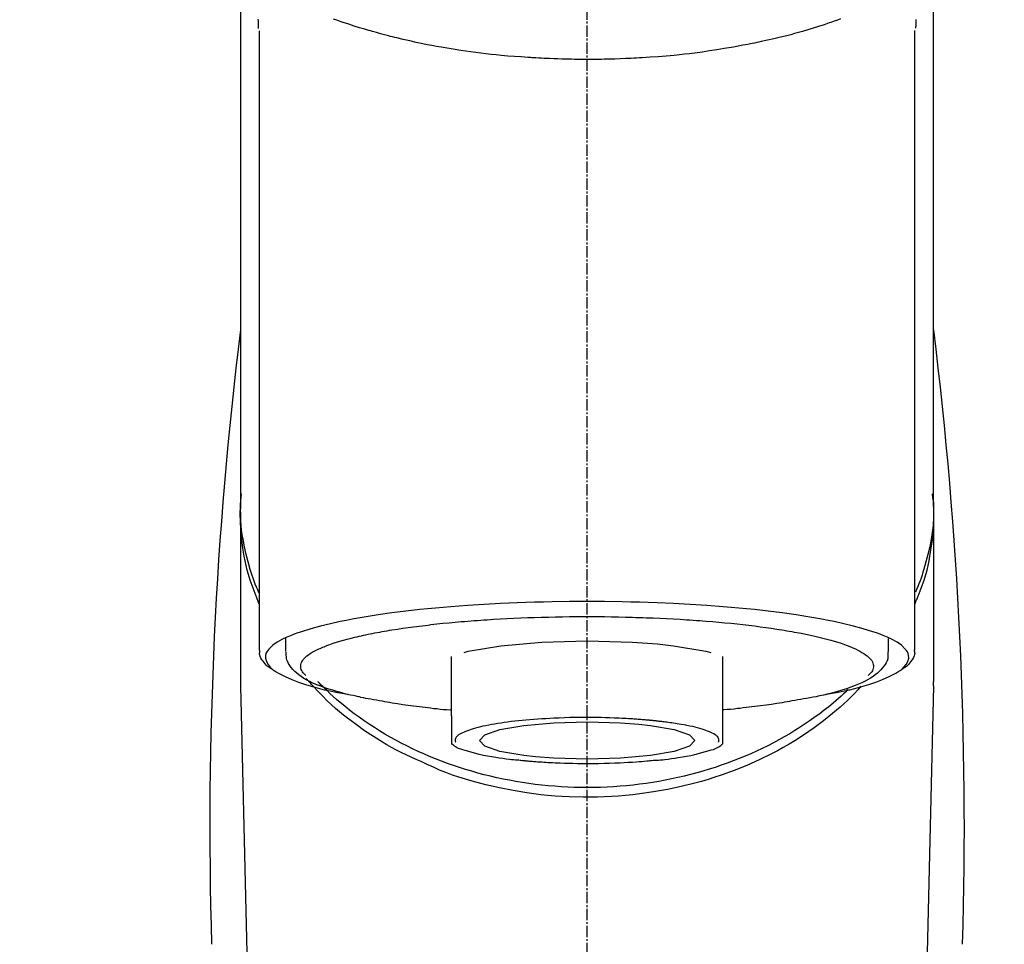
# Model space of a CAD drawing. Units: millimetres. Extents: x -109 to 26472, y -120 to 8847.
# Drawn here: x 15543 to 15608, y 3035 to 3097 of the extents above; entities that cross this region are included whole.
import ezdxf

# ---------------------------------------------------------------- set-up
doc = ezdxf.new("R2010")
doc.units = ezdxf.units.MM
doc.linetypes.add('CENTER2', pattern=[1.125, 0.75, -0.125, 0.125, -0.125])
doc.layers.add('150-機器', color=8, linetype='Continuous')
doc.layers.add('160-文字', color=254, linetype='Continuous')
doc.styles.add('KH001', font='txt')
doc.dimstyles.new('KH1xx030', dxfattribs={"dimscale": 30, "dimtxt": 2, "dimasz": 0.6, "dimexe": 0.3, "dimexo": 1.2, "dimgap": 0.5, "dimtad": 3, "dimdec": 1, "dimdsep": 46, "dimlunit": 6, "dimtxsty": 'KH001', "dimblk": 'DOT', "dimcen": 1, "dimdle": 1, "dimclrd": 256, "dimclre": 256, "dimclrt": 256, "dimadec": 0, "dimazin": 0, "dimtfac": 1, "dimtdec": 1, "dimtix": 1, "dimtmove": 2, "dimatfit": 3, "dimldrblk": 'CLOSEDBLANK', "dimfxl": 1, "dimtolj": 1, "dimtzin": 0, "dimlwd": -1, "dimlwe": -1, "dimarcsym": 0})

# ---------------------------------------------------------------- blocks, each defined once
blk = doc.blocks.new('F402_S')
at = {"layer": '150-機器', "color": 161, "linetype": 'CENTER2'}
blk.add_line((0, -72.081), (0, 259.906), dxfattribs=at)
at = {"layer": '150-機器', "color": 13, "linetype": 'Continuous'}
for p, q in [((-21.692, 199.464), (-21.692, 158.437)), ((21.692, 158.437), (21.692, 199.445)), ((-22.939, 168.228), (-22.939, 156.358)), ((22.939, 156.358), (22.939, 167.57)), ((-19.947, 159.189), (-19.947, 158.339)), ((19.947, 158.339), (19.947, 159.189)), ((-8.976, 158.006), (-8.976, 154.077)), ((8.976, 154.077), (8.976, 158.006)), ((-22.936, 156.054), (-22.939, 156.358)), ((-22.936, 156.054), (-20.947, 71.245)), ((20.947, 71.245), (22.936, 156.054)), ((22.936, 156.054), (22.939, 156.358))]:
    blk.add_line(p, q, dxfattribs=at)
for points in [[(-22.939, 168.228), (-22.939, 172.518), (-22.939, 176.809), (-22.939, 181.099), (-22.939, 185.39), (-22.939, 189.68), (-22.939, 193.971), (-22.939, 198.261), (-22.939, 202.551), (-22.939, 206.842), (-22.939, 211.132), (-22.939, 215.423), (-22.939, 219.713)], [(22.939, 168.228), (22.939, 172.518), (22.939, 176.809), (22.939, 181.099), (22.939, 185.39), (22.939, 189.68), (22.939, 193.97), (22.939, 198.261), (22.939, 202.551), (22.939, 206.842), (22.939, 211.132), (22.939, 215.423), (22.939, 219.713)], [(-21.784, 199.618), (-21.784, 199.629), (-21.785, 199.641), (-21.785, 199.652), (-21.785, 199.664), (-21.786, 199.675), (-21.786, 199.687), (-21.786, 199.698), (-21.787, 199.709), (-21.789, 199.776), (-21.791, 199.843), (-21.792, 199.91), (-21.794, 199.977), (-21.794, 200.029), (-21.794, 200.081), (-21.794, 200.133), (-21.794, 200.185)], [(-16.796, 200.223), (-16.581, 200.146), (-16.365, 200.07), (-16.149, 199.996), (-16.035, 199.957), (-15.922, 199.919), (-15.808, 199.881), (-15.694, 199.844), (-15.338, 199.728), (-14.982, 199.614), (-14.625, 199.504), (-14.267, 199.397), (-14.008, 199.323), (-13.749, 199.25), (-13.489, 199.18), (-13.229, 199.112), (-12.806, 199.008), (-12.381, 198.909), (-11.955, 198.814), (-11.529, 198.722), (-11.382, 198.69), (-11.234, 198.659), (-11.086, 198.628), (-10.939, 198.598), (-10.631, 198.536), (-10.322, 198.477), (-10.014, 198.42), (-9.705, 198.364), (-9.547, 198.337), (-9.389, 198.31), (-9.23, 198.283), (-9.072, 198.257), (-8.587, 198.178), (-8.102, 198.103), (-7.616, 198.032), (-7.129, 197.966), (-6.791, 197.923), (-6.453, 197.883), (-6.114, 197.846), (-5.774, 197.812), (-5.242, 197.765), (-4.708, 197.723), (-4.175, 197.687), (-3.641, 197.654), (-3.462, 197.643), (-3.283, 197.633), (-3.104, 197.623), (-2.925, 197.614), (-2.566, 197.597), (-2.207, 197.583), (-1.849, 197.571), (-1.49, 197.56), (-1.31, 197.556), (-1.13, 197.553), (-0.951, 197.549), (-0.771, 197.547), (-0.41, 197.543), (-0.049, 197.542), (0.312, 197.543), (0.672, 197.546), (0.853, 197.548), (1.034, 197.551), (1.215, 197.554), (1.396, 197.558), (1.669, 197.566), (1.941, 197.575), (2.213, 197.586), (2.485, 197.597), (2.576, 197.601), (2.667, 197.605), (2.757, 197.609), (2.848, 197.613), (3.027, 197.622), (3.206, 197.632), (3.385, 197.642), (3.565, 197.652), (3.653, 197.658), (3.742, 197.664), (3.831, 197.669), (3.92, 197.675), (4.36, 197.704), (4.801, 197.733), (5.241, 197.766), (5.681, 197.803), (6.022, 197.837), (6.363, 197.873), (6.703, 197.913), (7.043, 197.955), (7.701, 198.04), (8.358, 198.133), (9.014, 198.235), (9.668, 198.344), (9.974, 198.399), (10.28, 198.456), (10.585, 198.515), (10.89, 198.577), (11.32, 198.668), (11.748, 198.765), (12.176, 198.865), (12.603, 198.968), (12.741, 199.002), (12.879, 199.036), (13.017, 199.07), (13.155, 199.105), (13.42, 199.174), (13.685, 199.245), (13.95, 199.317), (14.214, 199.391), (14.34, 199.427), (14.465, 199.464), (14.591, 199.501), (14.717, 199.538), (15.076, 199.645), (15.435, 199.755), (15.793, 199.868), (16.15, 199.986), (16.365, 200.06), (16.579, 200.136), (16.793, 200.214)], [(21.8, 200.215), (21.798, 200.089), (21.795, 199.963), (21.791, 199.837), (21.787, 199.711), (21.786, 199.697), (21.786, 199.683), (21.786, 199.669), (21.785, 199.656), (21.785, 199.641), (21.784, 199.627), (21.784, 199.613), (21.783, 199.599)], [(-21.732, 161.527), (-21.757, 161.587), (-21.782, 161.647), (-21.807, 161.707), (-21.831, 161.767), (-21.855, 161.827), (-21.878, 161.887), (-21.901, 161.948), (-21.924, 162.008), (-22.059, 162.361), (-22.192, 162.715), (-22.318, 163.071), (-22.434, 163.431), (-22.517, 163.731), (-22.591, 164.034), (-22.656, 164.339), (-22.714, 164.645), (-22.802, 165.191), (-22.87, 165.739), (-22.92, 166.289), (-22.954, 166.84), (-22.964, 167.085), (-22.971, 167.329), (-22.972, 167.573), (-22.967, 167.817), (-22.954, 168.06), (-22.936, 168.303), (-22.913, 168.546), (-22.888, 168.789)], [(21.732, 161.527), (21.757, 161.587), (21.782, 161.647), (21.807, 161.707), (21.831, 161.767), (21.855, 161.827), (21.878, 161.887), (21.901, 161.948), (21.924, 162.008), (22.059, 162.361), (22.192, 162.715), (22.319, 163.071), (22.434, 163.431), (22.518, 163.731), (22.591, 164.034), (22.656, 164.339), (22.715, 164.645), (22.802, 165.191), (22.87, 165.739), (22.92, 166.289), (22.954, 166.84), (22.964, 167.085), (22.971, 167.329), (22.972, 167.573), (22.967, 167.817), (22.955, 168.061), (22.936, 168.304), (22.913, 168.547), (22.888, 168.789)], [(-22.939, 168.228), (-22.947, 167.92), (-22.951, 167.612), (-22.95, 167.305), (-22.939, 166.998), (-22.917, 166.689), (-22.884, 166.381), (-22.841, 166.074), (-22.791, 165.768), (-22.694, 165.266), (-22.579, 164.768), (-22.45, 164.273), (-22.309, 163.782), (-22.25, 163.587), (-22.19, 163.394), (-22.126, 163.202), (-22.059, 163.011), (-21.986, 162.821), (-21.909, 162.632), (-21.83, 162.444), (-21.75, 162.257)], [(21.739, 162.229), (21.82, 162.418), (21.901, 162.608), (21.979, 162.799), (22.052, 162.992), (22.121, 163.185), (22.186, 163.38), (22.247, 163.575), (22.307, 163.772), (22.448, 164.266), (22.578, 164.763), (22.693, 165.264), (22.791, 165.768), (22.841, 166.074), (22.884, 166.381), (22.917, 166.689), (22.939, 166.998), (22.95, 167.305), (22.951, 167.612), (22.947, 167.92), (22.939, 168.228)], [(-15.804, 155.494), (-15.81, 155.495), (-15.816, 155.496), (-15.822, 155.497), (-15.828, 155.499), (-15.834, 155.5), (-15.841, 155.501), (-15.847, 155.502), (-15.853, 155.503), (-16.243, 155.578), (-16.633, 155.651), (-17.023, 155.727), (-17.411, 155.809), (-17.725, 155.885), (-18.037, 155.97), (-18.347, 156.061), (-18.658, 156.155), (-19.117, 156.306), (-19.566, 156.478), (-20.007, 156.674), (-20.446, 156.897), (-20.593, 156.981), (-20.731, 157.071), (-20.862, 157.174), (-20.986, 157.293), (-21.131, 157.474), (-21.242, 157.675), (-21.305, 157.886), (-21.302, 158.096), (-21.27, 158.204), (-21.219, 158.308), (-21.154, 158.407), (-21.079, 158.501), (-20.821, 158.756), (-20.532, 158.961), (-20.22, 159.131), (-19.89, 159.279), (-19.648, 159.38), (-19.409, 159.476), (-19.17, 159.567), (-18.926, 159.65), (-18.29, 159.845), (-17.651, 160.021), (-17.007, 160.179), (-16.359, 160.32), (-15.96, 160.4), (-15.56, 160.477), (-15.159, 160.55), (-14.757, 160.618), (-13.842, 160.761), (-12.925, 160.89), (-12.006, 161.005), (-11.086, 161.108), (-10.569, 161.161), (-10.052, 161.211), (-9.535, 161.258), (-9.017, 161.301), (-7.922, 161.383), (-6.826, 161.453), (-5.729, 161.512), (-4.632, 161.56), (-4.053, 161.581), (-3.474, 161.599), (-2.895, 161.614), (-2.316, 161.626), (-1.158, 161.642), (0, 161.648), (1.158, 161.642), (2.316, 161.626), (2.895, 161.614), (3.474, 161.599), (4.053, 161.581), (4.632, 161.56), (5.729, 161.512), (6.826, 161.453), (7.922, 161.383), (9.017, 161.301), (9.535, 161.258), (10.052, 161.211), (10.569, 161.161), (11.086, 161.108), (12.006, 161.005), (12.925, 160.89), (13.842, 160.761), (14.757, 160.618), (15.159, 160.55), (15.56, 160.477), (15.96, 160.4), (16.359, 160.32), (17.007, 160.179), (17.651, 160.021), (18.29, 159.845), (18.926, 159.65), (19.17, 159.567), (19.409, 159.476), (19.648, 159.38), (19.89, 159.279), (20.22, 159.131), (20.532, 158.961), (20.821, 158.756), (21.079, 158.501), (21.154, 158.407), (21.219, 158.308), (21.27, 158.204), (21.302, 158.096), (21.305, 157.886), (21.242, 157.675), (21.131, 157.474), (20.986, 157.293), (20.862, 157.174), (20.731, 157.071), (20.593, 156.981), (20.446, 156.897), (20.007, 156.674), (19.566, 156.478), (19.117, 156.306), (18.658, 156.155), (18.347, 156.061), (18.037, 155.97), (17.725, 155.885), (17.411, 155.809), (17.025, 155.728), (16.637, 155.652), (16.249, 155.579), (15.861, 155.505), (15.858, 155.504), (15.854, 155.504), (15.85, 155.503), (15.846, 155.502), (15.842, 155.501), (15.838, 155.501), (15.835, 155.5), (15.831, 155.499)], [(14.8, 159.412), (14.656, 159.444), (14.512, 159.476), (14.368, 159.508), (14.223, 159.537), (14.061, 159.568), (13.898, 159.596), (13.735, 159.625), (13.573, 159.653), (13.41, 159.681), (13.248, 159.711), (13.086, 159.74), (12.924, 159.768), (12.568, 159.826), (12.211, 159.88), (11.854, 159.93), (11.497, 159.977), (11.305, 160), (11.113, 160.023), (10.921, 160.046), (10.729, 160.069), (10.536, 160.092), (10.344, 160.115), (10.151, 160.138), (9.958, 160.161), (9.552, 160.205), (9.145, 160.246), (8.738, 160.283), (8.331, 160.317), (8.116, 160.333), (7.901, 160.349), (7.687, 160.365), (7.472, 160.381), (7.258, 160.397), (7.045, 160.413), (6.831, 160.429), (6.618, 160.444), (6.174, 160.473), (5.73, 160.499), (5.286, 160.521), (4.842, 160.542), (4.386, 160.562), (3.931, 160.579), (3.476, 160.595), (3.02, 160.609), (2.559, 160.622), (2.097, 160.632), (1.636, 160.64), (1.174, 160.645), (0.941, 160.646), (0.708, 160.646), (0.474, 160.647), (0.241, 160.647), (0.009, 160.648), (-0.224, 160.648), (-0.456, 160.649), (-0.689, 160.649), (-1.153, 160.646), (-1.617, 160.641), (-2.081, 160.633), (-2.546, 160.621), (-2.774, 160.614), (-3.003, 160.607), (-3.232, 160.599), (-3.461, 160.592), (-3.69, 160.585), (-3.919, 160.578), (-4.149, 160.57), (-4.378, 160.562), (-4.824, 160.545), (-5.27, 160.524), (-5.716, 160.5), (-6.162, 160.473), (-6.379, 160.458), (-6.595, 160.443), (-6.812, 160.428), (-7.029, 160.412), (-7.245, 160.398), (-7.46, 160.383), (-7.676, 160.368), (-7.892, 160.353), (-8.306, 160.32), (-8.72, 160.284), (-9.133, 160.245), (-9.547, 160.204), (-9.938, 160.163), (-10.328, 160.12), (-10.719, 160.075), (-11.109, 160.027), (-11.473, 159.982), (-11.836, 159.934), (-12.198, 159.882), (-12.56, 159.826), (-12.727, 159.798), (-12.894, 159.77), (-13.061, 159.741), (-13.228, 159.713), (-13.394, 159.685), (-13.561, 159.657), (-13.727, 159.629), (-13.893, 159.6), (-14.195, 159.544), (-14.495, 159.483), (-14.795, 159.419), (-15.094, 159.353), (-15.359, 159.291), (-15.623, 159.226), (-15.886, 159.157), (-16.149, 159.086), (-16.375, 159.021), (-16.599, 158.952), (-16.823, 158.88), (-17.045, 158.803), (-17.231, 158.735), (-17.415, 158.663), (-17.598, 158.587), (-17.779, 158.506), (-17.924, 158.436), (-18.066, 158.362), (-18.205, 158.282), (-18.343, 158.198), (-18.447, 158.127), (-18.546, 158.052), (-18.641, 157.97), (-18.731, 157.881), (-18.795, 157.808), (-18.852, 157.731), (-18.899, 157.649), (-18.937, 157.561), (-18.958, 157.481), (-18.97, 157.4), (-18.97, 157.319), (-18.96, 157.237), (-18.937, 157.149), (-18.902, 157.065), (-18.857, 156.986), (-18.801, 156.915), (-18.76, 156.872), (-18.717, 156.832), (-18.673, 156.793), (-18.629, 156.754), (-18.629, 156.753), (-18.628, 156.753), (-18.628, 156.752), (-18.627, 156.752)], [(18.626, 156.752), (18.66, 156.781), (18.692, 156.81), (18.725, 156.84), (18.756, 156.872), (18.812, 156.934), (18.861, 157.002), (18.904, 157.075), (18.937, 157.153), (18.959, 157.232), (18.97, 157.313), (18.971, 157.395), (18.96, 157.476), (18.936, 157.563), (18.9, 157.646), (18.855, 157.724), (18.801, 157.798), (18.725, 157.888), (18.643, 157.97), (18.555, 158.046), (18.461, 158.117), (18.336, 158.203), (18.209, 158.284), (18.078, 158.359), (17.943, 158.427), (17.857, 158.466), (17.77, 158.504), (17.682, 158.541), (17.595, 158.578), (17.508, 158.615), (17.422, 158.653), (17.335, 158.691), (17.248, 158.728), (17.037, 158.809), (16.823, 158.883), (16.607, 158.951), (16.389, 159.015), (16.137, 159.088), (15.885, 159.158), (15.631, 159.225), (15.376, 159.286), (15.233, 159.319), (15.088, 159.351), (14.944, 159.381), (14.8, 159.412)], [(-4.662, 158.839), (-5.717, 158.723), (-7.866, 158.349), (-8.191, 158.267)], [(8.143, 158.28), (7.868, 158.349), (5.716, 158.723), (3.005, 158.962), (-0.001, 159.045), (-3.006, 158.962), (-4.662, 158.839)], [(-21.666, 158.448), (-21.669, 158.432), (-21.671, 158.417), (-21.674, 158.402), (-21.677, 158.386), (-21.688, 158.326), (-21.696, 158.266), (-21.701, 158.206), (-21.699, 158.147), (-21.675, 158.04), (-21.627, 157.938), (-21.565, 157.839), (-21.497, 157.743), (-21.431, 157.651), (-21.365, 157.562), (-21.295, 157.478), (-21.216, 157.403), (-21.154, 157.354), (-21.09, 157.309), (-21.023, 157.267), (-20.956, 157.226), (-20.934, 157.213), (-20.912, 157.2), (-20.89, 157.187), (-20.868, 157.174)], [(-19.912, 158.326), (-19.916, 158.292), (-19.919, 158.258), (-19.921, 158.224), (-19.924, 158.19), (-19.929, 158.105), (-19.931, 158.02), (-19.927, 157.935), (-19.915, 157.852), (-19.875, 157.721), (-19.814, 157.596), (-19.738, 157.477), (-19.654, 157.362), (-19.557, 157.24), (-19.456, 157.123), (-19.35, 157.013), (-19.237, 156.909), (-19.092, 156.792), (-18.941, 156.683), (-18.784, 156.582), (-18.623, 156.487), (-18.41, 156.373), (-18.193, 156.267), (-17.972, 156.169), (-17.749, 156.077), (-17.462, 155.97), (-17.173, 155.869), (-16.882, 155.775), (-16.588, 155.689), (-16.358, 155.626), (-16.126, 155.566), (-15.895, 155.508), (-15.662, 155.454), (-15.54, 155.426), (-15.419, 155.399), (-15.297, 155.372), (-15.175, 155.346)], [(14.999, 155.316), (15.073, 155.331), (15.147, 155.346), (15.221, 155.361), (15.294, 155.376), (15.485, 155.415), (15.676, 155.456), (15.866, 155.499), (16.056, 155.544), (16.322, 155.614), (16.587, 155.689), (16.85, 155.769), (17.113, 155.853), (17.379, 155.943), (17.642, 156.039), (17.903, 156.141), (18.162, 156.252), (18.365, 156.347), (18.563, 156.449), (18.756, 156.561), (18.945, 156.681), (19.092, 156.787), (19.232, 156.9), (19.365, 157.022), (19.493, 157.151), (19.602, 157.274), (19.701, 157.404), (19.785, 157.541), (19.85, 157.687), (19.881, 157.784), (19.903, 157.884), (19.919, 157.985), (19.93, 158.087), (19.934, 158.139), (19.938, 158.191), (19.941, 158.243), (19.944, 158.295)], [(20.865, 157.168), (20.879, 157.176), (20.893, 157.184), (20.907, 157.192), (20.921, 157.2), (20.99, 157.239), (21.059, 157.278), (21.125, 157.32), (21.188, 157.367), (21.265, 157.438), (21.333, 157.518), (21.397, 157.604), (21.461, 157.692), (21.535, 157.791), (21.604, 157.892), (21.658, 157.997), (21.688, 158.108), (21.691, 158.166), (21.689, 158.226), (21.683, 158.287), (21.674, 158.347), (21.672, 158.363), (21.67, 158.379), (21.667, 158.395), (21.665, 158.411)], [(10.998, 151.051), (11.33, 151.192), (11.661, 151.336), (11.99, 151.485), (12.315, 151.641), (12.632, 151.804), (12.945, 151.975), (13.255, 152.154), (13.562, 152.337), (14.154, 152.706), (14.736, 153.092), (15.307, 153.495), (15.865, 153.914), (16.136, 154.127), (16.404, 154.344), (16.666, 154.567), (16.922, 154.796), (17.231, 155.091), (17.532, 155.394), (17.827, 155.703), (18.12, 156.014), (18.182, 156.08), (18.245, 156.146), (18.306, 156.213), (18.368, 156.28), (18.428, 156.347), (18.488, 156.415), (18.547, 156.483), (18.606, 156.551)], [(-18.144, 156.044), (-17.927, 155.804), (-17.707, 155.566), (-17.484, 155.332), (-17.256, 155.104), (-17.014, 154.877), (-16.767, 154.658), (-16.514, 154.443), (-16.258, 154.232), (-15.656, 153.753), (-15.041, 153.292), (-14.412, 152.85), (-13.766, 152.433), (-13.385, 152.203), (-12.998, 151.981), (-12.608, 151.767), (-12.212, 151.561), (-11.401, 151.166), (-10.577, 150.799), (-9.74, 150.461), (-8.892, 150.152), (-8.454, 150.006), (-8.014, 149.868), (-7.572, 149.737), (-7.127, 149.615), (-6.226, 149.392), (-5.32, 149.2), (-4.407, 149.038), (-3.489, 148.906), (-3.022, 148.851), (-2.555, 148.804), (-2.086, 148.766), (-1.617, 148.735), (-0.682, 148.698), (0.253, 148.691), (1.188, 148.714), (2.122, 148.769), (2.59, 148.808), (3.057, 148.855), (3.523, 148.91), (3.989, 148.974), (4.902, 149.123), (5.809, 149.302), (6.711, 149.511), (7.606, 149.748), (8.049, 149.875), (8.489, 150.011), (8.926, 150.157), (9.357, 150.317), (9.772, 150.487), (10.183, 150.669), (10.591, 150.858), (10.998, 151.051)], [(-17.292, 155.818), (-17.217, 155.747), (-17.143, 155.677), (-17.068, 155.606), (-16.993, 155.536), (-16.82, 155.377), (-16.646, 155.22), (-16.469, 155.065), (-16.291, 154.912), (-16.005, 154.675), (-15.714, 154.445), (-15.418, 154.221), (-15.119, 154.001), (-14.788, 153.768), (-14.453, 153.54), (-14.114, 153.319), (-13.771, 153.103), (-13.42, 152.891), (-13.065, 152.685), (-12.707, 152.485), (-12.345, 152.291), (-11.975, 152.101), (-11.602, 151.917), (-11.227, 151.74), (-10.848, 151.57), (-10.462, 151.403), (-10.073, 151.244), (-9.682, 151.09), (-9.289, 150.943), (-8.889, 150.802), (-8.487, 150.667), (-8.083, 150.538), (-7.677, 150.416), (-7.266, 150.299), (-6.853, 150.19), (-6.438, 150.086), (-6.021, 149.99), (-5.601, 149.899), (-5.179, 149.816), (-4.756, 149.739), (-4.331, 149.668), (-3.904, 149.604), (-3.476, 149.547), (-3.046, 149.496), (-2.617, 149.452), (-2.185, 149.415), (-1.752, 149.384), (-1.32, 149.36), (-0.887, 149.343), (-0.453, 149.333), (-0.019, 149.329), (0.414, 149.332), (0.848, 149.342), (1.281, 149.358), (1.714, 149.382), (2.146, 149.412), (2.578, 149.448), (3.008, 149.492), (3.437, 149.542), (3.866, 149.599), (4.294, 149.662), (4.718, 149.732), (5.142, 149.809), (5.564, 149.892), (5.985, 149.982), (6.401, 150.078), (6.817, 150.18), (7.23, 150.29), (7.642, 150.406), (8.048, 150.527), (8.453, 150.655), (8.855, 150.79), (9.255, 150.931), (9.649, 151.078), (10.041, 151.231), (10.43, 151.39), (10.816, 151.556), (11.196, 151.726), (11.572, 151.903), (11.945, 152.086), (12.316, 152.276), (12.678, 152.469), (13.037, 152.669), (13.393, 152.875), (13.745, 153.087), (14.088, 153.302), (14.428, 153.524), (14.764, 153.751), (15.095, 153.985), (15.419, 154.22), (15.738, 154.462), (16.052, 154.71), (16.36, 154.964), (16.588, 155.159), (16.812, 155.358), (17.033, 155.561), (17.25, 155.767), (17.37, 155.883), (17.488, 156), (17.606, 156.118), (17.723, 156.237), (17.749, 156.263), (17.774, 156.289), (17.8, 156.314), (17.825, 156.34)], [(-15.175, 155.346), (-14.965, 155.308), (-14.755, 155.271), (-14.545, 155.233), (-14.335, 155.196), (-14.144, 155.163), (-13.954, 155.129), (-13.763, 155.095), (-13.573, 155.061), (-13.41, 155.031), (-13.248, 155.002), (-13.086, 154.973), (-12.924, 154.945), (-12.568, 154.887), (-12.211, 154.833), (-11.854, 154.783), (-11.497, 154.736), (-11.305, 154.713), (-11.113, 154.69), (-10.921, 154.667), (-10.729, 154.645), (-10.536, 154.621), (-10.344, 154.598), (-10.151, 154.574), (-9.958, 154.553), (-9.735, 154.529), (-9.511, 154.508), (-9.288, 154.487), (-9.064, 154.467), (-9.044, 154.465), (-9.024, 154.463), (-9.004, 154.461), (-8.984, 154.459)], [(15.01, 155.318), (14.841, 155.287), (14.672, 155.257), (14.502, 155.226), (14.333, 155.196), (14.142, 155.162), (13.952, 155.129), (13.761, 155.095), (13.571, 155.061), (13.409, 155.031), (13.246, 155.002), (13.084, 154.973), (12.922, 154.945), (12.566, 154.887), (12.21, 154.833), (11.852, 154.783), (11.495, 154.736), (11.303, 154.713), (11.111, 154.69), (10.919, 154.667), (10.727, 154.645), (10.534, 154.621), (10.342, 154.597), (10.149, 154.574), (9.956, 154.553), (9.733, 154.529), (9.51, 154.508), (9.286, 154.487), (9.063, 154.467), (9.042, 154.465), (9.022, 154.463), (9.002, 154.461), (8.982, 154.459)], [(-8.976, 154.077), (-8.976, 154.056), (-8.976, 154.034), (-8.976, 154.013), (-8.976, 153.991), (-8.976, 153.969), (-8.976, 153.947), (-8.976, 153.925), (-8.976, 153.903), (-8.976, 153.863), (-8.976, 153.824), (-8.976, 153.784), (-8.976, 153.745), (-8.976, 153.727), (-8.976, 153.709), (-8.976, 153.692), (-8.976, 153.674), (-8.976, 153.626), (-8.976, 153.579), (-8.976, 153.531), (-8.976, 153.484), (-8.976, 153.459), (-8.976, 153.435), (-8.976, 153.41), (-8.976, 153.385), (-8.976, 153.343), (-8.976, 153.3), (-8.976, 153.257), (-8.976, 153.215), (-8.976, 153.197), (-8.976, 153.179), (-8.976, 153.162), (-8.976, 153.144), (-8.976, 153.113), (-8.976, 153.081), (-8.976, 153.05), (-8.976, 153.019), (-8.976, 153.006), (-8.976, 152.992), (-8.976, 152.979), (-8.976, 152.965), (-8.976, 152.929), (-8.976, 152.892), (-8.976, 152.855), (-8.976, 152.818), (-8.976, 152.799), (-8.976, 152.779), (-8.976, 152.76), (-8.976, 152.74), (-8.976, 152.705), (-8.976, 152.669), (-8.976, 152.634), (-8.976, 152.598), (-8.976, 152.582), (-8.976, 152.566), (-8.976, 152.551), (-8.976, 152.535), (-8.976, 152.505), (-8.976, 152.476), (-8.976, 152.446), (-8.976, 152.417), (-8.976, 152.403), (-8.976, 152.389), (-8.976, 152.376), (-8.976, 152.362), (-8.976, 152.339), (-8.976, 152.317), (-8.976, 152.294), (-8.976, 152.271), (-8.976, 152.262), (-8.976, 152.252), (-8.976, 152.243), (-8.976, 152.234), (-8.976, 152.229), (-8.976, 152.225), (-8.976, 152.22), (-8.976, 152.216)], [(-4.184, 153.776), (-4.169, 153.777), (-4.154, 153.778), (-4.14, 153.78), (-4.125, 153.781), (-4.089, 153.784), (-4.053, 153.788), (-4.018, 153.791), (-3.982, 153.794), (-3.918, 153.8), (-3.855, 153.806), (-3.791, 153.811), (-3.727, 153.816), (-3.642, 153.823), (-3.556, 153.83), (-3.471, 153.837), (-3.385, 153.843), (-3.29, 153.85), (-3.195, 153.856), (-3.1, 153.863), (-3.005, 153.869), (-2.87, 153.877), (-2.734, 153.885), (-2.599, 153.893), (-2.463, 153.901), (-2.294, 153.909), (-2.124, 153.917), (-1.954, 153.925), (-1.785, 153.931), (-1.502, 153.941), (-1.22, 153.95), (-0.937, 153.957), (-0.655, 153.963), (-0.296, 153.967), (0.063, 153.97), (0.422, 153.969), (0.781, 153.965), (1.134, 153.958), (1.487, 153.948), (1.84, 153.934), (2.192, 153.918), (2.462, 153.904), (2.732, 153.888), (3.001, 153.871), (3.271, 153.853), (3.53, 153.835), (3.79, 153.815), (4.049, 153.793), (4.308, 153.77), (4.549, 153.746), (4.79, 153.72), (5.031, 153.692), (5.271, 153.661), (5.485, 153.631), (5.698, 153.598), (5.911, 153.564), (6.124, 153.529), (6.318, 153.495), (6.512, 153.46), (6.706, 153.423), (6.899, 153.383), (7.062, 153.347), (7.225, 153.307), (7.387, 153.265), (7.548, 153.218), (7.673, 153.177), (7.797, 153.133), (7.921, 153.087), (8.045, 153.039), (8.146, 152.998), (8.244, 152.954), (8.341, 152.906), (8.439, 152.853), (8.507, 152.813), (8.569, 152.768), (8.626, 152.717), (8.675, 152.658), (8.701, 152.614), (8.721, 152.567), (8.733, 152.518), (8.737, 152.468), (8.736, 152.445), (8.733, 152.422), (8.728, 152.4), (8.721, 152.378), (8.717, 152.368), (8.713, 152.357), (8.708, 152.347), (8.704, 152.337)], [(8.976, 154.077), (8.976, 154.056), (8.976, 154.034), (8.976, 154.013), (8.976, 153.991), (8.976, 153.969), (8.976, 153.947), (8.976, 153.925), (8.976, 153.903), (8.976, 153.863), (8.976, 153.824), (8.976, 153.784), (8.976, 153.745), (8.976, 153.727), (8.976, 153.709), (8.976, 153.692), (8.976, 153.674), (8.976, 153.626), (8.976, 153.579), (8.976, 153.531), (8.976, 153.484), (8.976, 153.459), (8.976, 153.435), (8.976, 153.41), (8.976, 153.385), (8.976, 153.343), (8.976, 153.3), (8.976, 153.257), (8.976, 153.215), (8.976, 153.197), (8.976, 153.179), (8.976, 153.162), (8.976, 153.144), (8.976, 153.113), (8.976, 153.081), (8.976, 153.05), (8.976, 153.019), (8.976, 153.006), (8.976, 152.992), (8.976, 152.979), (8.976, 152.965), (8.976, 152.929), (8.976, 152.892), (8.976, 152.855), (8.976, 152.818), (8.976, 152.799), (8.976, 152.779), (8.976, 152.76), (8.976, 152.74), (8.976, 152.705), (8.976, 152.669), (8.976, 152.634), (8.976, 152.598), (8.976, 152.582), (8.976, 152.566), (8.976, 152.551), (8.976, 152.535), (8.976, 152.505), (8.976, 152.476), (8.976, 152.446), (8.976, 152.417), (8.976, 152.403), (8.976, 152.389), (8.976, 152.376), (8.976, 152.362), (8.976, 152.339), (8.976, 152.316), (8.976, 152.293), (8.976, 152.27), (8.976, 152.26), (8.976, 152.251), (8.976, 152.241), (8.976, 152.232), (8.976, 152.227), (8.976, 152.223), (8.976, 152.219), (8.976, 152.215)], [(-8.705, 152.338), (-8.708, 152.346), (-8.711, 152.353), (-8.715, 152.361), (-8.718, 152.369), (-8.724, 152.389), (-8.729, 152.409), (-8.733, 152.429), (-8.736, 152.45), (-8.736, 152.497), (-8.728, 152.543), (-8.714, 152.588), (-8.694, 152.63), (-8.653, 152.689), (-8.602, 152.741), (-8.544, 152.786), (-8.481, 152.826), (-8.389, 152.88), (-8.296, 152.929), (-8.202, 152.973), (-8.106, 153.014), (-7.987, 153.062), (-7.868, 153.108), (-7.748, 153.153), (-7.627, 153.194), (-7.471, 153.241), (-7.314, 153.284), (-7.156, 153.324), (-6.997, 153.361), (-6.807, 153.402), (-6.617, 153.44), (-6.426, 153.476), (-6.235, 153.509), (-6.106, 153.531), (-5.977, 153.552), (-5.849, 153.572), (-5.719, 153.592), (-5.608, 153.608), (-5.496, 153.624), (-5.385, 153.639), (-5.273, 153.654), (-5.19, 153.664), (-5.108, 153.675), (-5.025, 153.685), (-4.942, 153.695), (-4.864, 153.704), (-4.785, 153.713), (-4.707, 153.722), (-4.628, 153.731), (-4.567, 153.737), (-4.506, 153.744), (-4.445, 153.75), (-4.384, 153.756), (-4.349, 153.76), (-4.313, 153.763), (-4.278, 153.766), (-4.243, 153.77), (-4.228, 153.771), (-4.213, 153.773), (-4.199, 153.774), (-4.184, 153.776)], [(-3.419, 153.532), (-4.192, 153.447), (-5.769, 153.174), (-6.782, 152.828), (-7.131, 152.446), (-6.782, 152.063), (-5.769, 151.718), (-4.192, 151.444), (-2.204, 151.268), (0, 151.207), (2.204, 151.268), (3.419, 151.359)], [(3.419, 151.359), (4.192, 151.444), (5.769, 151.718), (6.782, 152.063), (7.131, 152.446), (6.782, 152.828), (5.769, 153.174), (4.192, 153.447), (2.204, 153.623), (0, 153.684), (-2.204, 153.623), (-3.419, 153.532)], [(-4.515, 151.131), (-4.536, 151.133), (-4.557, 151.135), (-4.579, 151.137), (-4.6, 151.138), (-4.736, 151.15), (-4.872, 151.161), (-5.008, 151.173), (-5.144, 151.187), (-5.368, 151.213), (-5.591, 151.245), (-5.814, 151.279), (-6.037, 151.315), (-6.315, 151.359), (-6.593, 151.406), (-6.87, 151.457), (-7.145, 151.515), (-7.379, 151.573), (-7.611, 151.639), (-7.842, 151.708), (-8.076, 151.775), (-8.223, 151.816), (-8.37, 151.859), (-8.512, 151.912), (-8.647, 151.979), (-8.718, 152.023), (-8.786, 152.071), (-8.853, 152.122), (-8.92, 152.173), (-8.934, 152.184), (-8.948, 152.195), (-8.962, 152.205), (-8.976, 152.216)], [(4.515, 151.132), (4.536, 151.134), (4.557, 151.136), (4.578, 151.138), (4.6, 151.139), (4.736, 151.151), (4.872, 151.162), (5.008, 151.174), (5.144, 151.188), (5.368, 151.215), (5.591, 151.246), (5.814, 151.281), (6.037, 151.316), (6.315, 151.36), (6.593, 151.407), (6.87, 151.458), (7.145, 151.516), (7.379, 151.575), (7.611, 151.641), (7.842, 151.709), (8.075, 151.777), (8.223, 151.817), (8.37, 151.861), (8.512, 151.913), (8.647, 151.981), (8.717, 152.026), (8.785, 152.075), (8.852, 152.126), (8.919, 152.175), (8.934, 152.185), (8.948, 152.195), (8.962, 152.205), (8.976, 152.215)], [(4.471, 151.143), (4.385, 151.135), (4.298, 151.126), (4.211, 151.118), (4.125, 151.11), (4.089, 151.107), (4.053, 151.104), (4.018, 151.1), (3.982, 151.097), (3.918, 151.091), (3.855, 151.086), (3.791, 151.08), (3.727, 151.075), (3.642, 151.068), (3.556, 151.061), (3.471, 151.055), (3.385, 151.048), (3.29, 151.042), (3.195, 151.035), (3.1, 151.029), (3.005, 151.022), (2.87, 151.014), (2.734, 151.006), (2.599, 150.998), (2.463, 150.991), (2.294, 150.982), (2.124, 150.974), (1.954, 150.967), (1.785, 150.96), (1.502, 150.95), (1.22, 150.941), (0.937, 150.934), (0.655, 150.929), (0.296, 150.924), (-0.063, 150.922), (-0.422, 150.923), (-0.781, 150.927), (-1.134, 150.934), (-1.487, 150.944), (-1.84, 150.957), (-2.192, 150.973), (-2.462, 150.987), (-2.732, 151.002), (-3.001, 151.02), (-3.271, 151.038), (-3.443, 151.051), (-3.614, 151.064), (-3.786, 151.078), (-3.957, 151.093), (-4.06, 151.103), (-4.163, 151.113), (-4.265, 151.123), (-4.368, 151.133), (-4.407, 151.138), (-4.447, 151.142), (-4.486, 151.146), (-4.526, 151.15)]]:
    blk.add_lwpolyline(points, dxfattribs=at)
for centre, start, end in [((242.939, 146.724), 172.94424, 181.66288), ((-242.939, 146.724), 358.33712, 7.05576)]:
    blk.add_arc(centre, 267.907, start, end, dxfattribs=at)
blk = doc.blocks.new('_ClosedBlank')
at = {"color": 0, "linetype": 'ByBlock', "lineweight": -2}
for p, q in [((-1, 0.1667), (0, 0)), ((-1, 0.1667), (-1, -0.1667)), ((0, 0), (-1, -0.1667))]:
    blk.add_line(p, q, dxfattribs=at)
blk = doc.blocks.new('_Dot')
at = {"color": 0, "linetype": 'ByBlock', "lineweight": -2}
blk.add_line((-0.5, 0), (-1, 0), dxfattribs=at)
at = {"color": 0, "linetype": 'ByBlock', "const_width": 0.5}
blk.add_lwpolyline([(-0.25, 0, 1), (0.25, 0, 1)], format="xyb", close=True, dxfattribs=at)

msp = doc.modelspace()

# ---------------------------------------------------------------- block references
at = {"layer": '150-機器', "xscale": -1}
msp.add_blockref('F402_S', (15580.667, 2896.443), dxfattribs=at)

# ---------------------------------------------------------------- leaders
at = {"layer": '160-文字', "annotation_type": 0, "has_hookline": 1, "hookline_direction": 1, "text_width": 1128.426}
msp.add_leader([(15917.377, 2636.743), (15870.144, 3253.033), (15852.144, 3253.033)], dimstyle='KH1xx030', override={"dimgap": 0.5, "dimtad": 1}, dxfattribs=at)

doc.saveas('drawing.dxf')
